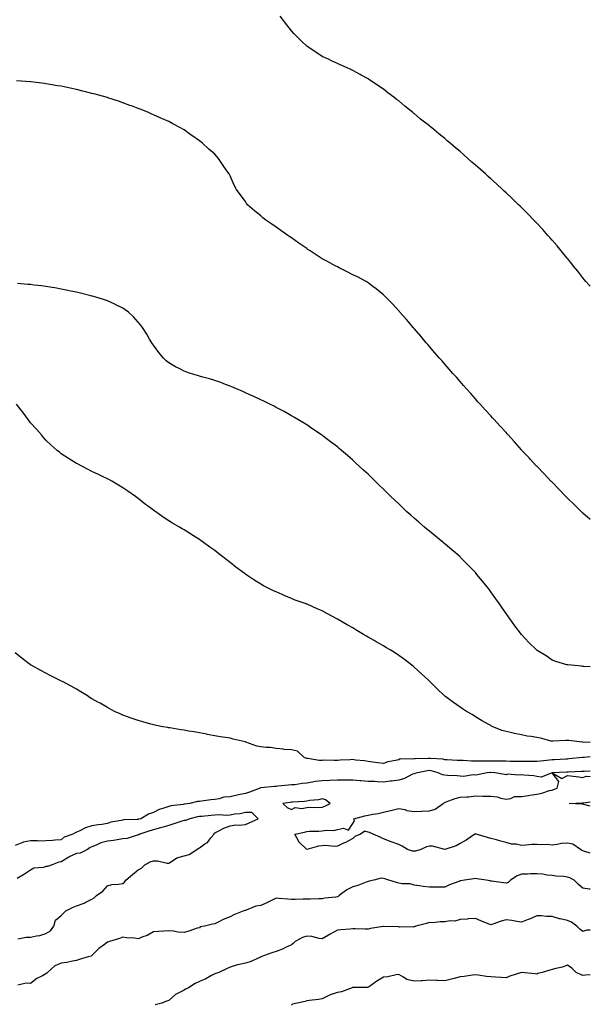
# Model space of a CAD drawing. Units: inches. Extents: x 860243 to 862883, y 7250378 to 7253018.
# Drawn here: x 862511 to 862883, y 7251481 to 7252122 of the extents above; entities that cross this region are included whole.
import ezdxf

# ---------------------------------------------------------------- set-up
doc = ezdxf.new("R2010")
doc.units = ezdxf.units.IN
doc.header["$MEASUREMENT"] = 0
doc.layers.add('Contour_86027250', color=7, linetype='Continuous', true_color=0x777fd0)

msp = doc.modelspace()

# ---------------------------------------------------------------- linework, layer by layer
at = {"layer": 'Contour_86027250'}
for points in [[(862883, 7251948.92, 3357), (862880.1, 7251951.92, 3357), (862879.17, 7251953.04, 3357), (862878.05, 7251954.29, 3357), (862874.78, 7251958.65, 3357), (862872.09, 7251961.92, 3357), (862870.36, 7251964.22, 3357), (862868.05, 7251966.9, 3357), (862865.83, 7251969.69, 3357), (862863.93, 7251971.92, 3357), (862861.27, 7251975.14, 3357), (862858.05, 7251978.74, 3357), (862856.6, 7251980.47, 3357), (862855.33, 7251981.92, 3357), (862851.94, 7251985.81, 3357), (862848.05, 7251989.94, 3357), (862847.1, 7251990.97, 3357), (862846.18, 7251991.92, 3357), (862842.19, 7251996.06, 3357), (862838.05, 7252000.13, 3357), (862837.15, 7252001.02, 3357), (862836.22, 7252001.92, 3357), (862832.07, 7252005.94, 3357), (862828.05, 7252009.68, 3357), (862826.89, 7252010.77, 3357), (862825.64, 7252011.92, 3357), (862821.71, 7252015.57, 3357), (862818.05, 7252018.86, 3357), (862816.44, 7252020.31, 3357), (862814.61, 7252021.92, 3357), (862811.16, 7252025.03, 3357), (862808.05, 7252027.73, 3357), (862805.8, 7252029.67, 3357), (862803.23, 7252031.92, 3357), (862800.5, 7252034.37, 3357), (862798.05, 7252036.57, 3357), (862795.1, 7252038.97, 3357), (862791.7, 7252041.92, 3357), (862789.75, 7252043.62, 3357), (862788.05, 7252045.12, 3357), (862784.2, 7252048.07, 3357), (862779.55, 7252051.92, 3357), (862778.73, 7252052.6, 3357), (862778.05, 7252053.23, 3357), (862773.13, 7252057, 3357), (862772.05, 7252057.92, 3357), (862768.05, 7252061.29, 3357), (862767.68, 7252061.56, 3357), (862767.23, 7252061.92, 3357), (862762.14, 7252066.01, 3357), (862758.05, 7252069.48, 3357), (862756.66, 7252070.53, 3357), (862754.88, 7252071.92, 3357), (862750.98, 7252074.85, 3357), (862748.05, 7252077.11, 3357), (862745.19, 7252079.06, 3357), (862741.02, 7252081.92, 3357), (862739.24, 7252083.11, 3357), (862738.05, 7252083.88, 3357), (862733.6, 7252086.37, 3357), (862732.9, 7252086.77, 3357), (862728.05, 7252089.34, 3357), (862726.33, 7252090.2, 3357), (862722.52, 7252091.92, 3357), (862719.43, 7252093.31, 3357), (862718.05, 7252093.88, 3357), (862714.28, 7252095.69, 3357), (862712.62, 7252096.49, 3357), (862708.05, 7252098.56, 3357), (862706.02, 7252099.89, 3357), (862702.94, 7252101.92, 3357), (862700.02, 7252103.89, 3357), (862698.05, 7252105.24, 3357), (862694.65, 7252108.52, 3357), (862691.22, 7252111.92, 3357), (862689.65, 7252113.52, 3357), (862688.05, 7252115.18, 3357), (862685.18, 7252119.05, 3357), (862682.99, 7252121.92, 3357), (862680.79, 7252124.65, 3357)], [(862883, 7251796.91, 3358), (862878.05, 7251801.1, 3358), (862877.63, 7251801.5, 3358), (862877.2, 7251801.92, 3358), (862872.58, 7251806.45, 3358), (862868.05, 7251810.77, 3358), (862867.49, 7251811.36, 3358), (862866.95, 7251811.92, 3358), (862862.63, 7251816.5, 3358), (862858.05, 7251821.17, 3358), (862857.69, 7251821.56, 3358), (862857.33, 7251821.92, 3358), (862852.84, 7251826.71, 3358), (862848.05, 7251831.53, 3358), (862847.86, 7251831.73, 3358), (862847.67, 7251831.92, 3358), (862843.99, 7251835.98, 3358), (862843.1, 7251836.97, 3358), (862838.38, 7251841.92, 3358), (862838.05, 7251842.3, 3358), (862833.55, 7251847.42, 3358), (862829.39, 7251851.92, 3358), (862828.77, 7251852.64, 3358), (862828.05, 7251853.44, 3358), (862824.04, 7251857.91, 3358), (862820.26, 7251861.92, 3358), (862819.23, 7251863.1, 3358), (862818.05, 7251864.4, 3358), (862814.51, 7251868.38, 3358), (862811.21, 7251871.92, 3358), (862809.74, 7251873.61, 3358), (862808.05, 7251875.47, 3358), (862805.04, 7251878.91, 3358), (862802.22, 7251881.92, 3358), (862800.3, 7251884.18, 3358), (862798.05, 7251886.69, 3358), (862795.63, 7251889.5, 3358), (862793.41, 7251891.92, 3358), (862790.96, 7251894.83, 3358), (862788.05, 7251898.11, 3358), (862786.29, 7251900.16, 3358), (862784.69, 7251901.92, 3358), (862781.68, 7251905.54, 3358), (862778.05, 7251909.64, 3358), (862777.01, 7251910.88, 3358), (862776.06, 7251911.92, 3358), (862772.43, 7251916.3, 3358), (862768.05, 7251921.33, 3358), (862767.78, 7251921.66, 3358), (862767.54, 7251921.92, 3358), (862764.55, 7251925.42, 3358), (862763.17, 7251927.05, 3358), (862758.82, 7251931.92, 3358), (862758.46, 7251932.33, 3358), (862758.05, 7251932.78, 3358), (862753.72, 7251937.59, 3358), (862749.47, 7251941.92, 3358), (862748.75, 7251942.62, 3358), (862748.05, 7251943.25, 3358), (862743.36, 7251947.23, 3358), (862741.22, 7251948.75, 3358), (862738.05, 7251951.06, 3358), (862737.55, 7251951.42, 3358), (862736.74, 7251951.92, 3358), (862731.08, 7251954.95, 3358), (862728.05, 7251956.33, 3358), (862724.39, 7251958.26, 3358), (862719.13, 7251960.85, 3358), (862718.05, 7251961.38, 3358), (862717.71, 7251961.59, 3358), (862717.15, 7251961.92, 3358), (862711.21, 7251965.07, 3358), (862708.05, 7251966.74, 3358), (862704.91, 7251968.79, 3358), (862700.21, 7251971.92, 3358), (862698.89, 7251972.76, 3358), (862698.05, 7251973.29, 3358), (862693.59, 7251976.38, 3358), (862692.95, 7251976.82, 3358), (862688.05, 7251980.29, 3358), (862687.08, 7251980.94, 3358), (862685.65, 7251981.92, 3358), (862681.21, 7251985.07, 3358), (862678.05, 7251987.37, 3358), (862675.31, 7251989.18, 3358), (862671.32, 7251991.92, 3358), (862669.54, 7251993.4, 3358), (862668.05, 7251994.73, 3358), (862664.04, 7251997.91, 3358), (862659.52, 7252001.92, 3358), (862658.87, 7252002.74, 3358), (862658.05, 7252003.96, 3358), (862654.6, 7252008.46, 3358), (862652.32, 7252011.92, 3358), (862650.83, 7252014.7, 3358), (862648.05, 7252020.81, 3358), (862647.65, 7252021.52, 3358), (862647.44, 7252021.92, 3358), (862646.05, 7252023.92, 3358), (862643.58, 7252027.46, 3358), (862640.49, 7252031.92, 3358), (862639.36, 7252033.23, 3358), (862638.05, 7252034.74, 3358), (862634.25, 7252038.12, 3358), (862630.04, 7252041.92, 3358), (862628.92, 7252042.79, 3358), (862628.05, 7252043.49, 3358), (862623.1, 7252046.97, 3358), (862622.77, 7252047.19, 3358), (862618.05, 7252050.59, 3358), (862617.22, 7252051.09, 3358), (862615.83, 7252051.92, 3358), (862610.77, 7252054.63, 3358), (862608.05, 7252056.02, 3358), (862604, 7252057.87, 3358), (862600.58, 7252059.39, 3358), (862598.05, 7252060.52, 3358), (862597.08, 7252060.95, 3358), (862594.8, 7252061.92, 3358), (862590.01, 7252063.88, 3358), (862588.05, 7252064.63, 3358), (862583.71, 7252066.26, 3358), (862582.75, 7252066.63, 3358), (862578.05, 7252068.33, 3358), (862575.39, 7252069.26, 3358), (862568.41, 7252071.56, 3358), (862568.05, 7252071.68, 3358), (862567.87, 7252071.73, 3358), (862567.23, 7252071.92, 3358), (862560.06, 7252073.93, 3358), (862558.05, 7252074.46, 3358), (862554.69, 7252075.28, 3358), (862552.07, 7252075.94, 3358), (862548.05, 7252076.89, 3358), (862543.91, 7252077.78, 3358), (862541.75, 7252078.22, 3358), (862538.05, 7252079.03, 3358), (862535.57, 7252079.44, 3358), (862529.52, 7252080.45, 3358), (862528.05, 7252080.7, 3358), (862526.98, 7252080.85, 3358), (862518.26, 7252081.92, 3358), (862518.07, 7252081.94, 3358), (862518.05, 7252081.95, 3358), (862518.02, 7252081.95, 3358), (862508.75, 7252082.62, 3358)], [(862883, 7251700.84, 3359), (862878.86, 7251701.11, 3359), (862878.05, 7251701.19, 3359), (862877.41, 7251701.28, 3359), (862870.65, 7251701.92, 3359), (862868.28, 7251702.14, 3359), (862868.05, 7251702.17, 3359), (862867.67, 7251702.3, 3359), (862860.56, 7251704.43, 3359), (862858.05, 7251705.36, 3359), (862854.12, 7251707.98, 3359), (862848.34, 7251711.64, 3359), (862848.05, 7251711.81, 3359), (862847.92, 7251711.92, 3359), (862842.99, 7251716.86, 3359), (862838.05, 7251721.92, 3359), (862833.8, 7251727.67, 3359), (862830.66, 7251731.92, 3359), (862829.59, 7251733.46, 3359), (862828.05, 7251735.65, 3359), (862825.49, 7251739.36, 3359), (862823.69, 7251741.92, 3359), (862821.37, 7251745.24, 3359), (862818.05, 7251749.85, 3359), (862817.18, 7251751.04, 3359), (862816.5, 7251751.92, 3359), (862812.77, 7251756.64, 3359), (862810.16, 7251759.81, 3359), (862808.43, 7251761.92, 3359), (862808.25, 7251762.13, 3359), (862808.05, 7251762.35, 3359), (862803.36, 7251767.23, 3359), (862798.63, 7251771.92, 3359), (862798.33, 7251772.2, 3359), (862798.05, 7251772.46, 3359), (862793.82, 7251776.15, 3359), (862793, 7251776.87, 3359), (862788.05, 7251781.06, 3359), (862787.58, 7251781.45, 3359), (862787, 7251781.92, 3359), (862782.08, 7251785.95, 3359), (862778.05, 7251789.24, 3359), (862776.58, 7251790.45, 3359), (862774.8, 7251791.92, 3359), (862771.17, 7251795.05, 3359), (862768.05, 7251797.81, 3359), (862765.86, 7251799.73, 3359), (862763.45, 7251801.92, 3359), (862760.66, 7251804.53, 3359), (862758.05, 7251807, 3359), (862755.53, 7251809.4, 3359), (862752.88, 7251811.92, 3359), (862750.45, 7251814.32, 3359), (862748.05, 7251816.71, 3359), (862745.4, 7251819.27, 3359), (862742.63, 7251821.92, 3359), (862740.3, 7251824.18, 3359), (862738.05, 7251826.36, 3359), (862735.17, 7251829.04, 3359), (862732.04, 7251831.92, 3359), (862729.97, 7251833.83, 3359), (862728.05, 7251835.62, 3359), (862724.64, 7251838.51, 3359), (862720.65, 7251841.92, 3359), (862719.25, 7251843.12, 3359), (862718.05, 7251844.14, 3359), (862713.64, 7251847.51, 3359), (862708.85, 7251851.13, 3359), (862708.05, 7251851.72, 3359), (862707.76, 7251851.92, 3359), (862701.95, 7251855.82, 3359), (862698.05, 7251858.45, 3359), (862695.9, 7251859.77, 3359), (862692.31, 7251861.92, 3359), (862689.65, 7251863.52, 3359), (862688.05, 7251864.48, 3359), (862683.25, 7251867.12, 3359), (862682.4, 7251867.57, 3359), (862678.05, 7251869.92, 3359), (862676.73, 7251870.6, 3359), (862674.04, 7251871.92, 3359), (862670.05, 7251873.91, 3359), (862668.05, 7251874.91, 3359), (862663.24, 7251877.11, 3359), (862662.55, 7251877.42, 3359), (862658.05, 7251879.48, 3359), (862656.33, 7251880.2, 3359), (862652.17, 7251881.92, 3359), (862649.33, 7251883.2, 3359), (862648.05, 7251883.78, 3359), (862645.08, 7251884.89, 3359), (862642.14, 7251886.01, 3359), (862638.05, 7251887.52, 3359), (862634.63, 7251888.49, 3359), (862630.32, 7251889.65, 3359), (862628.05, 7251890.29, 3359), (862626.77, 7251890.64, 3359), (862622.31, 7251891.92, 3359), (862619.16, 7251893.03, 3359), (862618.05, 7251893.43, 3359), (862614.79, 7251895.18, 3359), (862612.5, 7251896.37, 3359), (862608.05, 7251898.85, 3359), (862606.42, 7251900.29, 3359), (862604.72, 7251901.92, 3359), (862601.74, 7251905.61, 3359), (862598.05, 7251910.35, 3359), (862597.44, 7251911.31, 3359), (862597.07, 7251911.92, 3359), (862595.63, 7251914.34, 3359), (862593.74, 7251917.6, 3359), (862590.99, 7251921.92, 3359), (862589.74, 7251923.61, 3359), (862588.05, 7251925.47, 3359), (862585.05, 7251928.92, 3359), (862581.81, 7251931.92, 3359), (862579.63, 7251933.5, 3359), (862578.05, 7251934.43, 3359), (862573.12, 7251936.99, 3359), (862572.88, 7251937.09, 3359), (862568.05, 7251939.24, 3359), (862566.12, 7251939.99, 3359), (862559.99, 7251941.92, 3359), (862558.47, 7251942.34, 3359), (862558.05, 7251942.45, 3359), (862557.36, 7251942.61, 3359), (862550.46, 7251944.33, 3359), (862548.05, 7251944.88, 3359), (862544.31, 7251945.66, 3359), (862542.25, 7251946.12, 3359), (862538.05, 7251946.95, 3359), (862533.81, 7251947.68, 3359), (862532.01, 7251947.96, 3359), (862528.05, 7251948.62, 3359), (862525.13, 7251949, 3359), (862520.43, 7251949.55, 3359), (862518.05, 7251949.85, 3359), (862516.16, 7251950.04, 3359), (862509.37, 7251950.6, 3359)], [(862883, 7251651.71, 3360), (862878.06, 7251651.91, 3360), (862878.04, 7251651.91, 3360), (862877.77, 7251651.92, 3360), (862869, 7251652.87, 3360), (862868.05, 7251652.89, 3360), (862867.1, 7251652.87, 3360), (862858.52, 7251652.39, 3360), (862858.05, 7251652.39, 3360), (862857.42, 7251652.55, 3360), (862850.5, 7251654.36, 3360), (862848.05, 7251654.98, 3360), (862844.38, 7251655.59, 3360), (862841.79, 7251655.66, 3360), (862838.05, 7251656.56, 3360), (862833.52, 7251657.4, 3360), (862832.13, 7251657.85, 3360), (862828.05, 7251658.8, 3360), (862825.51, 7251659.38, 3360), (862819.39, 7251661.92, 3360), (862818.49, 7251662.36, 3360), (862818.05, 7251662.6, 3360), (862816.43, 7251663.54, 3360), (862812.13, 7251666, 3360), (862808.05, 7251668.43, 3360), (862805.9, 7251669.77, 3360), (862802.25, 7251671.92, 3360), (862799.66, 7251673.53, 3360), (862798.05, 7251674.59, 3360), (862793.71, 7251677.58, 3360), (862788.69, 7251681.28, 3360), (862788.05, 7251681.74, 3360), (862787.82, 7251681.92, 3360), (862782.85, 7251686.71, 3360), (862778.05, 7251691.56, 3360), (862777.85, 7251691.72, 3360), (862777.64, 7251691.92, 3360), (862772.63, 7251696.5, 3360), (862768.05, 7251700.8, 3360), (862767.43, 7251701.3, 3360), (862766.7, 7251701.92, 3360), (862761.78, 7251705.65, 3360), (862758.05, 7251708.29, 3360), (862755.86, 7251709.72, 3360), (862752.37, 7251711.92, 3360), (862749.7, 7251713.57, 3360), (862748.05, 7251714.52, 3360), (862743.35, 7251717.21, 3360), (862741.94, 7251718.03, 3360), (862738.05, 7251720.27, 3360), (862736.98, 7251720.85, 3360), (862735.18, 7251721.92, 3360), (862730.72, 7251724.59, 3360), (862728.05, 7251726.25, 3360), (862724.35, 7251728.22, 3360), (862718.23, 7251731.92, 3360), (862718.12, 7251731.99, 3360), (862718.05, 7251732.05, 3360), (862717.78, 7251732.18, 3360), (862711.59, 7251735.46, 3360), (862708.05, 7251737.45, 3360), (862704.85, 7251738.72, 3360), (862698.29, 7251741.68, 3360), (862698.05, 7251741.78, 3360), (862697.94, 7251741.81, 3360), (862697.63, 7251741.92, 3360), (862690.54, 7251744.41, 3360), (862688.05, 7251745.44, 3360), (862683.42, 7251747.29, 3360), (862682.04, 7251747.94, 3360), (862678.05, 7251749.67, 3360), (862676.51, 7251750.38, 3360), (862673.46, 7251751.92, 3360), (862669.89, 7251753.76, 3360), (862668.05, 7251754.82, 3360), (862663.68, 7251757.55, 3360), (862659.72, 7251760.25, 3360), (862658.05, 7251761.36, 3360), (862657.72, 7251761.6, 3360), (862657.29, 7251761.92, 3360), (862651.95, 7251765.82, 3360), (862648.05, 7251768.91, 3360), (862646.35, 7251770.22, 3360), (862644.27, 7251771.92, 3360), (862640.7, 7251774.58, 3360), (862638.05, 7251776.59, 3360), (862634.95, 7251778.82, 3360), (862630.8, 7251781.92, 3360), (862629.16, 7251783.03, 3360), (862628.05, 7251783.8, 3360), (862623.07, 7251786.94, 3360), (862622.95, 7251787.02, 3360), (862618.05, 7251790.15, 3360), (862616.95, 7251790.82, 3360), (862615.21, 7251791.92, 3360), (862610.64, 7251794.51, 3360), (862608.05, 7251796.09, 3360), (862604.51, 7251798.38, 3360), (862599.6, 7251801.92, 3360), (862598.65, 7251802.52, 3360), (862598.05, 7251802.92, 3360), (862594.17, 7251805.8, 3360), (862592.88, 7251806.74, 3360), (862588.05, 7251810.49, 3360), (862587.26, 7251811.13, 3360), (862586.34, 7251811.92, 3360), (862581.38, 7251815.25, 3360), (862578.05, 7251817.47, 3360), (862575.31, 7251819.18, 3360), (862570.92, 7251821.92, 3360), (862569.01, 7251822.88, 3360), (862568.05, 7251823.36, 3360), (862565.25, 7251824.71, 3360), (862562.28, 7251826.15, 3360), (862558.05, 7251828.24, 3360), (862555.61, 7251829.48, 3360), (862550.91, 7251831.92, 3360), (862548.99, 7251832.86, 3360), (862548.05, 7251833.37, 3360), (862544.37, 7251835.6, 3360), (862542.71, 7251836.58, 3360), (862538.05, 7251839.65, 3360), (862536.77, 7251840.64, 3360), (862535.23, 7251841.92, 3360), (862531.46, 7251845.33, 3360), (862528.05, 7251848.6, 3360), (862526.46, 7251850.34, 3360), (862525.04, 7251851.92, 3360), (862521.76, 7251855.63, 3360), (862518.05, 7251859.84, 3360), (862517.17, 7251861.04, 3360), (862516.53, 7251861.92, 3360), (862512.89, 7251866.75, 3360), (862511.78, 7251868.19, 3360), (862508.91, 7251871.92, 3360)], [(862883, 7251642.39, 3361), (862878.88, 7251641.92, 3361), (862878.14, 7251641.83, 3361), (862878.05, 7251641.82, 3361), (862877.95, 7251641.82, 3361), (862869.05, 7251640.92, 3361), (862868.05, 7251640.87, 3361), (862866.94, 7251640.81, 3361), (862859.55, 7251640.43, 3361), (862858.05, 7251640.35, 3361), (862856.27, 7251640.14, 3361), (862850.41, 7251639.56, 3361), (862848.05, 7251639.27, 3361), (862845.43, 7251639.29, 3361), (862840.78, 7251639.19, 3361), (862838.05, 7251639.21, 3361), (862835.41, 7251639.28, 3361), (862830.66, 7251639.3, 3361), (862828.05, 7251639.37, 3361), (862825.58, 7251639.45, 3361), (862820.49, 7251639.48, 3361), (862818.05, 7251639.55, 3361), (862815.61, 7251639.48, 3361), (862810.49, 7251639.48, 3361), (862808.05, 7251639.4, 3361), (862805.55, 7251639.42, 3361), (862800.11, 7251639.86, 3361), (862798.05, 7251639.88, 3361), (862796.08, 7251639.95, 3361), (862789.6, 7251640.37, 3361), (862788.05, 7251640.43, 3361), (862786.79, 7251640.66, 3361), (862778.8, 7251641.17, 3361), (862778.05, 7251641.28, 3361), (862777.34, 7251641.21, 3361), (862768.88, 7251641.09, 3361), (862768.05, 7251640.99, 3361), (862766.83, 7251640.7, 3361), (862759.04, 7251640.93, 3361), (862758.05, 7251640.44, 3361), (862756.03, 7251639.9, 3361), (862751.02, 7251638.95, 3361), (862748.05, 7251637.96, 3361), (862744.54, 7251638.41, 3361), (862741.15, 7251638.82, 3361), (862738.05, 7251639.21, 3361), (862735.84, 7251639.71, 3361), (862729.81, 7251640.15, 3361), (862728.05, 7251640.46, 3361), (862726.47, 7251640.35, 3361), (862719.86, 7251640.11, 3361), (862718.05, 7251639.95, 3361), (862716.01, 7251639.88, 3361), (862709.96, 7251640.02, 3361), (862708.05, 7251639.93, 3361), (862706.11, 7251639.98, 3361), (862698.73, 7251641.24, 3361), (862698.05, 7251641.27, 3361), (862697.51, 7251641.37, 3361), (862696.34, 7251641.92, 3361), (862692.08, 7251645.95, 3361), (862688.05, 7251646.82, 3361), (862683.26, 7251647.13, 3361), (862682.64, 7251647.33, 3361), (862678.05, 7251647.81, 3361), (862674.47, 7251648.35, 3361), (862671.6, 7251648.38, 3361), (862668.05, 7251648.78, 3361), (862665.44, 7251649.31, 3361), (862658.43, 7251651.92, 3361), (862658.16, 7251652.03, 3361), (862658.05, 7251652.08, 3361), (862657.85, 7251652.13, 3361), (862650, 7251653.86, 3361), (862648.05, 7251654.4, 3361), (862645.08, 7251654.89, 3361), (862641.53, 7251655.4, 3361), (862638.05, 7251655.98, 3361), (862633.07, 7251656.94, 3361), (862633.02, 7251656.95, 3361), (862628.05, 7251657.86, 3361), (862624.6, 7251658.47, 3361), (862620.89, 7251659.08, 3361), (862618.05, 7251659.59, 3361), (862616.05, 7251659.92, 3361), (862608.83, 7251661.14, 3361), (862608.05, 7251661.28, 3361), (862607.48, 7251661.35, 3361), (862604.24, 7251661.92, 3361), (862599.06, 7251662.93, 3361), (862598.05, 7251663.15, 3361), (862596.35, 7251663.62, 3361), (862591.12, 7251664.99, 3361), (862588.05, 7251665.88, 3361), (862583.6, 7251667.47, 3361), (862581.89, 7251668.08, 3361), (862578.05, 7251669.45, 3361), (862576.37, 7251670.24, 3361), (862572.76, 7251671.92, 3361), (862569.66, 7251673.53, 3361), (862568.05, 7251674.32, 3361), (862563.27, 7251677.14, 3361), (862562.26, 7251677.71, 3361), (862558.05, 7251680.1, 3361), (862556.94, 7251680.81, 3361), (862555.08, 7251681.92, 3361), (862550.82, 7251684.69, 3361), (862548.05, 7251686.31, 3361), (862544.43, 7251688.3, 3361), (862538.71, 7251691.26, 3361), (862538.05, 7251691.61, 3361), (862537.83, 7251691.71, 3361), (862537.37, 7251691.92, 3361), (862531.19, 7251695.06, 3361), (862528.05, 7251696.75, 3361), (862524.62, 7251698.49, 3361), (862518.38, 7251701.92, 3361), (862518.18, 7251702.05, 3361), (862518.05, 7251702.13, 3361), (862517.17, 7251702.8, 3361), (862512.43, 7251706.3, 3361), (862508.05, 7251710.09, 3361)], [(862883, 7251579.57, 3362), (862879.37, 7251580.6, 3362), (862878.05, 7251581.02, 3362), (862877.44, 7251581.31, 3362), (862876.53, 7251581.92, 3362), (862871.5, 7251585.37, 3362), (862868.05, 7251586.07, 3362), (862864.21, 7251585.77, 3362), (862861.3, 7251585.16, 3362), (862858.05, 7251584.84, 3362), (862854.89, 7251585.08, 3362), (862851.11, 7251584.98, 3362), (862848.05, 7251585.28, 3362), (862844.8, 7251585.17, 3362), (862840.85, 7251584.72, 3362), (862838.05, 7251584.62, 3362), (862834.66, 7251585.32, 3362), (862831.61, 7251585.48, 3362), (862828.05, 7251586.58, 3362), (862823.74, 7251587.6, 3362), (862821.78, 7251588.19, 3362), (862818.05, 7251589.17, 3362), (862815.89, 7251589.75, 3362), (862808.64, 7251591.92, 3362), (862808.14, 7251592.01, 3362), (862808.05, 7251592, 3362), (862807.98, 7251591.99, 3362), (862807.79, 7251591.92, 3362), (862801.93, 7251588.04, 3362), (862798.05, 7251585.73, 3362), (862795.61, 7251584.36, 3362), (862788.1, 7251581.97, 3362), (862788.05, 7251581.95, 3362), (862788.02, 7251581.95, 3362), (862780.13, 7251584, 3362), (862778.05, 7251584.1, 3362), (862776.21, 7251583.77, 3362), (862772.37, 7251581.92, 3362), (862769.06, 7251580.91, 3362), (862768.05, 7251580.83, 3362), (862767.02, 7251580.89, 3362), (862763.87, 7251581.92, 3362), (862760.24, 7251584.12, 3362), (862758.05, 7251585.18, 3362), (862753.08, 7251586.89, 3362), (862753.04, 7251586.9, 3362), (862748.05, 7251588.98, 3362), (862746.05, 7251589.92, 3362), (862741.44, 7251591.92, 3362), (862739.03, 7251592.91, 3362), (862738.05, 7251593.3, 3362), (862736.02, 7251593.95, 3362), (862733.2, 7251591.92, 3362), (862729.49, 7251590.48, 3362), (862728.05, 7251589.05, 3362), (862723.43, 7251586.54, 3362), (862722.13, 7251586, 3362), (862718.05, 7251584.11, 3362), (862715.99, 7251583.98, 3362), (862710.58, 7251584.45, 3362), (862708.05, 7251584.33, 3362), (862705.79, 7251584.19, 3362), (862698.05, 7251581.92, 3362), (862692.99, 7251586.86, 3362), (862692.93, 7251587.04, 3362), (862690.41, 7251591.92, 3362), (862696.72, 7251593.25, 3362), (862698.05, 7251593.6, 3362), (862699.91, 7251593.78, 3362), (862706.01, 7251593.96, 3362), (862708.05, 7251594.19, 3362), (862710.75, 7251594.63, 3362), (862715.66, 7251594.31, 3362), (862718.05, 7251594.99, 3362), (862721.97, 7251595.85, 3362), (862725.38, 7251594.59, 3362), (862728.05, 7251598.79, 3362), (862729.3, 7251600.67, 3362), (862728.77, 7251601.92, 3362), (862736.02, 7251603.94, 3362), (862738.05, 7251604.36, 3362), (862741.12, 7251604.99, 3362), (862744.55, 7251605.42, 3362), (862748.05, 7251606.3, 3362), (862752.68, 7251607.29, 3362), (862753.77, 7251607.64, 3362), (862758.05, 7251608.74, 3362), (862762.06, 7251607.92, 3362), (862763.45, 7251607.32, 3362), (862768.05, 7251606.78, 3362), (862773, 7251606.97, 3362), (862773.11, 7251606.98, 3362), (862778.05, 7251607.18, 3362), (862781.86, 7251608.11, 3362), (862787.09, 7251611.92, 3362), (862787.55, 7251612.42, 3362), (862788.05, 7251612.61, 3362), (862789.06, 7251612.93, 3362), (862794.84, 7251615.13, 3362), (862798.05, 7251615.93, 3362), (862802.46, 7251616.33, 3362), (862803.68, 7251616.29, 3362), (862808.05, 7251616.81, 3362), (862812.8, 7251616.67, 3362), (862813.25, 7251616.71, 3362), (862818.05, 7251616.61, 3362), (862822.34, 7251616.21, 3362), (862824.62, 7251615.35, 3362), (862828.05, 7251614.81, 3362), (862831.26, 7251615.12, 3362), (862833.61, 7251616.36, 3362), (862838.05, 7251616.52, 3362), (862842.77, 7251617.2, 3362), (862843.45, 7251617.32, 3362), (862848.05, 7251618.02, 3362), (862851.37, 7251618.6, 3362), (862856.44, 7251620.31, 3362), (862858.05, 7251620.68, 3362), (862859.04, 7251620.92, 3362), (862861.34, 7251621.92, 3362), (862862.38, 7251626.26, 3362), (862858.05, 7251631.88, 3362), (862858.03, 7251631.9, 3362), (862850.95, 7251629.02, 3362), (862848.05, 7251629.51, 3362), (862846.06, 7251629.93, 3362), (862839.59, 7251630.38, 3362), (862838.05, 7251630.64, 3362), (862836.46, 7251630.33, 3362), (862828.95, 7251631.02, 3362), (862828.05, 7251630.65, 3362), (862826.99, 7251630.87, 3362), (862820.72, 7251631.92, 3362), (862818.19, 7251632.06, 3362), (862817.91, 7251632.06, 3362), (862815.73, 7251631.92, 3362), (862809.32, 7251630.65, 3362), (862808.05, 7251630.34, 3362), (862806.65, 7251630.51, 3362), (862800.39, 7251629.58, 3362), (862798.05, 7251629.76, 3362), (862796.11, 7251629.98, 3362), (862789.86, 7251630.11, 3362), (862788.05, 7251630.29, 3362), (862786.71, 7251630.57, 3362), (862783.85, 7251631.92, 3362), (862779.26, 7251633.12, 3362), (862778.05, 7251633.31, 3362), (862776.79, 7251633.18, 3362), (862770.36, 7251631.92, 3362), (862768.62, 7251631.34, 3362), (862768.05, 7251631.32, 3362), (862767.04, 7251630.9, 3362), (862761.73, 7251628.24, 3362), (862758.05, 7251627.14, 3362), (862753.43, 7251626.54, 3362), (862752.57, 7251626.44, 3362), (862748.05, 7251625.87, 3362), (862743.92, 7251626.05, 3362), (862742.26, 7251626.14, 3362), (862738.05, 7251626.32, 3362), (862733.26, 7251626.71, 3362), (862732.85, 7251626.72, 3362), (862728.05, 7251627.13, 3362), (862723.2, 7251627.07, 3362), (862722.92, 7251627.05, 3362), (862718.05, 7251626.99, 3362), (862713.1, 7251626.87, 3362), (862713, 7251626.86, 3362), (862708.05, 7251626.75, 3362), (862703.77, 7251626.2, 3362), (862701.84, 7251625.71, 3362), (862698.05, 7251625.1, 3362), (862695.07, 7251624.9, 3362), (862690.26, 7251624.13, 3362), (862688.05, 7251623.95, 3362), (862686.19, 7251623.79, 3362), (862679.27, 7251623.14, 3362), (862678.05, 7251623.03, 3362), (862677, 7251622.97, 3362), (862668.25, 7251622.12, 3362), (862668.05, 7251622.11, 3362), (862667.89, 7251622.08, 3362), (862667.65, 7251621.92, 3362), (862660.71, 7251619.26, 3362), (862658.05, 7251618.31, 3362), (862653.56, 7251617.43, 3362), (862652.71, 7251617.26, 3362), (862648.05, 7251616.34, 3362), (862643.97, 7251615.99, 3362), (862641.08, 7251614.96, 3362), (862638.05, 7251614.52, 3362), (862635.64, 7251614.33, 3362), (862629.51, 7251613.38, 3362), (862628.05, 7251613.25, 3362), (862626.87, 7251613.1, 3362), (862621.95, 7251611.92, 3362), (862618.44, 7251611.53, 3362), (862618.05, 7251611.46, 3362), (862617.44, 7251611.31, 3362), (862609.55, 7251610.43, 3362), (862608.05, 7251609.91, 3362), (862604.9, 7251608.77, 3362), (862601.92, 7251608.05, 3362), (862598.05, 7251605.97, 3362), (862594.98, 7251604.99, 3362), (862589.83, 7251601.92, 3362), (862588.36, 7251601.61, 3362), (862588.05, 7251601.52, 3362), (862587.57, 7251601.44, 3362), (862578.67, 7251601.3, 3362), (862578.05, 7251601.14, 3362), (862576.99, 7251600.86, 3362), (862570.29, 7251599.67, 3362), (862568.05, 7251598.9, 3362), (862564.43, 7251598.3, 3362), (862561.99, 7251597.98, 3362), (862558.05, 7251597.25, 3362), (862553.87, 7251596.1, 3362), (862550.2, 7251594.07, 3362), (862548.05, 7251593.14, 3362), (862547.09, 7251592.88, 3362), (862545.47, 7251591.92, 3362), (862539.89, 7251590.07, 3362), (862538.05, 7251588.18, 3362), (862534.05, 7251587.93, 3362), (862532.25, 7251587.72, 3362), (862528.05, 7251587.48, 3362), (862523.55, 7251587.42, 3362), (862522.45, 7251587.53, 3362), (862518.05, 7251587.47, 3362), (862513.21, 7251586.75, 3362), (862512.3, 7251586.18, 3362), (862508.05, 7251584.58, 3362)], [(862883, 7251632.93, 3362), (862878.88, 7251632.75, 3362), (862878.05, 7251632.68, 3362), (862877.33, 7251632.63, 3362), (862868.52, 7251632.39, 3362), (862868.05, 7251632.36, 3362), (862867.63, 7251632.34, 3362), (862858.14, 7251631.92, 3362), (862864.39, 7251628.26, 3362), (862868.05, 7251630.21, 3362), (862870.09, 7251629.88, 3362), (862875.43, 7251629.29, 3362), (862878.05, 7251628.82, 3362), (862880.24, 7251629.73, 3362), (862883, 7251629.44, 3362)], [(862883, 7251610.14, 3361), (862878.76, 7251611.22, 3361), (862878.05, 7251611.37, 3361), (862877.49, 7251611.35, 3361), (862869.12, 7251611.92, 3361), (862877.75, 7251612.22, 3361), (862878.05, 7251612.21, 3361), (862878.43, 7251612.3, 3361), (862883, 7251613, 3361)], [(862509.77, 7251523.64, 3363), (862515.15, 7251524.82, 3363), (862518.05, 7251524.82, 3363), (862521.84, 7251525.71, 3363), (862523.99, 7251525.98, 3363), (862528.05, 7251527.23, 3363), (862531.09, 7251528.87, 3363), (862533.13, 7251531.92, 3363), (862534.17, 7251535.81, 3363), (862538.05, 7251538.85, 3363), (862539.56, 7251540.41, 3363), (862541.09, 7251541.92, 3363), (862545.68, 7251544.29, 3363), (862548.05, 7251545.13, 3363), (862552.9, 7251547.08, 3363), (862553.54, 7251547.41, 3363), (862558.05, 7251549.58, 3363), (862559.56, 7251550.42, 3363), (862561.04, 7251551.92, 3363), (862565.09, 7251554.88, 3363), (862568.05, 7251558.18, 3363), (862570.93, 7251559.04, 3363), (862575.41, 7251559.28, 3363), (862578.05, 7251559.82, 3363), (862579.32, 7251560.64, 3363), (862580.17, 7251561.92, 3363), (862584.37, 7251565.6, 3363), (862588.05, 7251568.61, 3363), (862590.28, 7251569.69, 3363), (862592.59, 7251571.92, 3363), (862596.02, 7251573.95, 3363), (862598.05, 7251574.61, 3363), (862600.77, 7251574.64, 3363), (862606.98, 7251572.98, 3363), (862608.05, 7251573.01, 3363), (862610.64, 7251574.51, 3363), (862613.4, 7251576.57, 3363), (862618.05, 7251577.73, 3363), (862621.33, 7251578.64, 3363), (862626.46, 7251581.92, 3363), (862627.3, 7251582.67, 3363), (862628.05, 7251583.04, 3363), (862631.68, 7251585.55, 3363), (862633.4, 7251586.57, 3363), (862635.6, 7251589.47, 3363), (862637.61, 7251591.92, 3363), (862637.54, 7251592.43, 3363), (862638.05, 7251592.89, 3363), (862639.81, 7251593.68, 3363), (862644.05, 7251595.92, 3363), (862648.05, 7251597.27, 3363), (862651.92, 7251598.05, 3363), (862653.94, 7251597.81, 3363), (862658.05, 7251598.28, 3363), (862660.58, 7251599.39, 3363), (862666.4, 7251601.92, 3363), (862662.26, 7251606.13, 3363), (862658.05, 7251605.97, 3363), (862654.71, 7251605.26, 3363), (862651.04, 7251604.91, 3363), (862648.05, 7251604.38, 3363), (862645.88, 7251604.09, 3363), (862640.68, 7251604.56, 3363), (862638.05, 7251604.31, 3363), (862635.86, 7251604.12, 3363), (862629.6, 7251603.47, 3363), (862628.05, 7251603.33, 3363), (862626.84, 7251603.13, 3363), (862621.88, 7251601.92, 3363), (862619.05, 7251600.91, 3363), (862618.05, 7251600.89, 3363), (862616.56, 7251600.43, 3363), (862611.43, 7251598.54, 3363), (862608.05, 7251597.64, 3363), (862603.67, 7251596.3, 3363), (862601.93, 7251595.81, 3363), (862598.05, 7251594.65, 3363), (862595.87, 7251594.1, 3363), (862589.14, 7251591.92, 3363), (862588.5, 7251591.47, 3363), (862588.05, 7251591.39, 3363), (862587.45, 7251591.31, 3363), (862580.91, 7251589.06, 3363), (862578.05, 7251588.83, 3363), (862574.4, 7251588.28, 3363), (862572.16, 7251587.81, 3363), (862568.05, 7251587.26, 3363), (862563.79, 7251586.19, 3363), (862560.81, 7251584.68, 3363), (862558.05, 7251583.63, 3363), (862556.84, 7251583.13, 3363), (862555.09, 7251581.92, 3363), (862550.42, 7251579.56, 3363), (862548.05, 7251579.3, 3363), (862543.22, 7251577.09, 3363), (862542.97, 7251577, 3363), (862538.05, 7251573.94, 3363), (862536.33, 7251573.64, 3363), (862532.16, 7251571.92, 3363), (862529.12, 7251570.85, 3363), (862528.05, 7251570.77, 3363), (862526.37, 7251570.24, 3363), (862520.14, 7251569.83, 3363), (862518.05, 7251568.4, 3363), (862514.01, 7251565.96, 3363), (862509.25, 7251563.11, 3363)], [(862883, 7251556.16, 3363), (862882.18, 7251556.05, 3363), (862878.05, 7251556.76, 3363), (862875.28, 7251559.15, 3363), (862872.55, 7251561.92, 3363), (862869.53, 7251563.39, 3363), (862868.05, 7251563.96, 3363), (862865.73, 7251564.24, 3363), (862860.79, 7251564.65, 3363), (862858.05, 7251565.02, 3363), (862854.74, 7251565.23, 3363), (862852.04, 7251565.91, 3363), (862848.05, 7251566.08, 3363), (862843.88, 7251566.09, 3363), (862841.97, 7251565.84, 3363), (862838.05, 7251565.85, 3363), (862835.27, 7251564.7, 3363), (862830.87, 7251561.92, 3363), (862829.53, 7251560.44, 3363), (862828.05, 7251559.92, 3363), (862826.28, 7251560.15, 3363), (862818.66, 7251561.31, 3363), (862818.05, 7251561.4, 3363), (862817.62, 7251561.49, 3363), (862815.12, 7251561.92, 3363), (862809.05, 7251562.92, 3363), (862808.05, 7251563.07, 3363), (862807.08, 7251562.89, 3363), (862800.91, 7251561.92, 3363), (862798.45, 7251561.52, 3363), (862798.05, 7251561.44, 3363), (862797.25, 7251561.12, 3363), (862791.13, 7251558.83, 3363), (862788.05, 7251557.46, 3363), (862783.51, 7251557.38, 3363), (862782.56, 7251557.41, 3363), (862778.05, 7251557.32, 3363), (862774.01, 7251557.89, 3363), (862771.71, 7251558.26, 3363), (862768.05, 7251558.8, 3363), (862765.59, 7251559.46, 3363), (862760.32, 7251559.64, 3363), (862758.05, 7251560.07, 3363), (862756.55, 7251560.43, 3363), (862751.67, 7251561.92, 3363), (862748.95, 7251562.82, 3363), (862748.05, 7251563.12, 3363), (862746.71, 7251563.26, 3363), (862741.87, 7251561.92, 3363), (862738.68, 7251561.29, 3363), (862738.05, 7251561.13, 3363), (862736.87, 7251560.74, 3363), (862731.41, 7251558.56, 3363), (862728.05, 7251557.66, 3363), (862724.32, 7251555.65, 3363), (862719.2, 7251551.92, 3363), (862718.59, 7251551.38, 3363), (862718.05, 7251551.03, 3363), (862717, 7251550.88, 3363), (862709.8, 7251550.17, 3363), (862708.05, 7251549.87, 3363), (862705.93, 7251549.8, 3363), (862700.35, 7251549.62, 3363), (862698.05, 7251549.54, 3363), (862695.66, 7251549.53, 3363), (862690.61, 7251549.36, 3363), (862688.05, 7251549.35, 3363), (862685.7, 7251549.58, 3363), (862679.88, 7251550.09, 3363), (862678.05, 7251550.26, 3363), (862674.67, 7251548.54, 3363), (862672.59, 7251547.38, 3363), (862668.05, 7251545.5, 3363), (862664.96, 7251545.02, 3363), (862658.49, 7251542.36, 3363), (862658.05, 7251542.25, 3363), (862657.78, 7251542.19, 3363), (862657.07, 7251541.92, 3363), (862650.61, 7251539.36, 3363), (862648.05, 7251538.17, 3363), (862643.65, 7251536.32, 3363), (862641.16, 7251535.04, 3363), (862638.05, 7251533.53, 3363), (862636.67, 7251533.31, 3363), (862631.38, 7251531.92, 3363), (862628.5, 7251531.47, 3363), (862628.05, 7251530.99, 3363), (862626.73, 7251530.59, 3363), (862621.22, 7251528.75, 3363), (862618.05, 7251527.91, 3363), (862614.3, 7251528.17, 3363), (862611.29, 7251528.69, 3363), (862608.05, 7251528.95, 3363), (862604.81, 7251528.69, 3363), (862601.41, 7251528.55, 3363), (862598.05, 7251528.28, 3363), (862594.01, 7251525.96, 3363), (862591.26, 7251525.12, 3363), (862588.05, 7251523.82, 3363), (862585.84, 7251524.14, 3363), (862580.57, 7251524.44, 3363), (862578.05, 7251524.85, 3363), (862576.07, 7251523.89, 3363), (862569.49, 7251521.92, 3363), (862568.4, 7251521.57, 3363), (862568.05, 7251521.49, 3363), (862566.23, 7251520.1, 3363), (862562.55, 7251517.42, 3363), (862558.05, 7251512.78, 3363), (862557.44, 7251512.53, 3363), (862555.51, 7251511.92, 3363), (862549.67, 7251510.3, 3363), (862548.05, 7251509.61, 3363), (862545.35, 7251509.21, 3363), (862541.61, 7251508.37, 3363), (862538.05, 7251507.95, 3363), (862533.86, 7251506.11, 3363), (862529.14, 7251501.92, 3363), (862528.6, 7251501.37, 3363), (862528.05, 7251500.99, 3363), (862525.87, 7251499.74, 3363), (862522.15, 7251497.83, 3363), (862518.05, 7251494.67, 3363), (862515.05, 7251494.92, 3363), (862509.78, 7251493.65, 3363)], [(862883, 7251529.44, 3364), (862880.65, 7251529.32, 3364), (862878.05, 7251528.62, 3364), (862876.06, 7251529.93, 3364), (862874.29, 7251531.92, 3364), (862870.8, 7251534.67, 3364), (862868.05, 7251535.7, 3364), (862863.24, 7251536.73, 3364), (862862.89, 7251536.75, 3364), (862858.05, 7251538.25, 3364), (862854.36, 7251538.23, 3364), (862851.19, 7251538.79, 3364), (862848.05, 7251538.77, 3364), (862843.34, 7251536.63, 3364), (862842.4, 7251536.27, 3364), (862838.05, 7251534.5, 3364), (862835.01, 7251534.96, 3364), (862831.8, 7251535.67, 3364), (862828.05, 7251536.15, 3364), (862824.81, 7251535.15, 3364), (862819.47, 7251533.34, 3364), (862818.05, 7251532.88, 3364), (862816.45, 7251533.52, 3364), (862811.54, 7251535.41, 3364), (862808.05, 7251536.88, 3364), (862803.29, 7251536.69, 3364), (862802.74, 7251536.62, 3364), (862798.05, 7251536.39, 3364), (862794.7, 7251535.27, 3364), (862791.52, 7251535.39, 3364), (862788.05, 7251534.73, 3364), (862785.14, 7251534.83, 3364), (862780.36, 7251534.22, 3364), (862778.05, 7251534.34, 3364), (862776.26, 7251533.72, 3364), (862769.28, 7251531.92, 3364), (862768.33, 7251531.64, 3364), (862768.05, 7251531.58, 3364), (862767.73, 7251531.6, 3364), (862758.55, 7251531.42, 3364), (862758.05, 7251531.45, 3364), (862757.59, 7251531.46, 3364), (862748.09, 7251531.88, 3364), (862748.05, 7251531.88, 3364), (862748, 7251531.87, 3364), (862739.58, 7251530.39, 3364), (862738.05, 7251530.08, 3364), (862736.16, 7251530.03, 3364), (862729.66, 7251530.31, 3364), (862728.05, 7251530.25, 3364), (862726.15, 7251530.03, 3364), (862720.33, 7251529.64, 3364), (862718.05, 7251529.33, 3364), (862713.28, 7251526.7, 3364), (862712.25, 7251526.12, 3364), (862708.05, 7251523.8, 3364), (862706.11, 7251523.86, 3364), (862701.48, 7251525.35, 3364), (862698.05, 7251525.43, 3364), (862695.38, 7251524.59, 3364), (862690.58, 7251521.92, 3364), (862689.29, 7251520.68, 3364), (862688.05, 7251519.82, 3364), (862684.2, 7251518.07, 3364), (862682.66, 7251517.31, 3364), (862678.05, 7251515.51, 3364), (862675.34, 7251514.63, 3364), (862668.11, 7251511.92, 3364), (862668.05, 7251511.89, 3364), (862668.01, 7251511.88, 3364), (862661.19, 7251508.79, 3364), (862658.05, 7251507.88, 3364), (862653.11, 7251506.85, 3364), (862652.9, 7251506.76, 3364), (862648.05, 7251505.37, 3364), (862645.72, 7251504.24, 3364), (862640.7, 7251501.92, 3364), (862638.76, 7251501.21, 3364), (862638.05, 7251500.89, 3364), (862635.96, 7251499.83, 3364), (862632.21, 7251497.76, 3364), (862628.05, 7251495.95, 3364), (862625.28, 7251494.68, 3364), (862620.94, 7251491.92, 3364), (862619.1, 7251490.87, 3364), (862618.05, 7251490.38, 3364), (862614.64, 7251488.5, 3364), (862612.43, 7251487.54, 3364), (862608.05, 7251483.61, 3364), (862606.73, 7251483.24, 3364), (862603.5, 7251481.92, 3364), (862599.26, 7251480.71, 3364)], [(862883, 7251500.4, 3365), (862879.82, 7251500.14, 3365), (862878.05, 7251499.77, 3365), (862876.59, 7251500.46, 3365), (862873.75, 7251501.92, 3365), (862870.87, 7251504.74, 3365), (862868.05, 7251506.69, 3365), (862864.75, 7251505.22, 3365), (862860.57, 7251504.44, 3365), (862858.05, 7251503.66, 3365), (862856.62, 7251503.35, 3365), (862851.51, 7251501.92, 3365), (862848.86, 7251501.11, 3365), (862848.05, 7251500.77, 3365), (862847.01, 7251500.88, 3365), (862838.06, 7251501.91, 3365), (862838.04, 7251501.91, 3365), (862830.51, 7251499.46, 3365), (862828.05, 7251498.44, 3365), (862824.77, 7251498.64, 3365), (862821.17, 7251498.8, 3365), (862818.05, 7251498.98, 3365), (862815.37, 7251499.23, 3365), (862809.85, 7251500.12, 3365), (862808.05, 7251500.31, 3365), (862806.25, 7251500.12, 3365), (862800.7, 7251499.26, 3365), (862798.05, 7251499.03, 3365), (862794.13, 7251497.99, 3365), (862792.49, 7251497.48, 3365), (862788.05, 7251496.47, 3365), (862783.32, 7251496.65, 3365), (862782.67, 7251496.54, 3365), (862778.05, 7251496.81, 3365), (862773.58, 7251496.39, 3365), (862772.62, 7251496.49, 3365), (862768.05, 7251496.2, 3365), (862763.33, 7251497.2, 3365), (862761.24, 7251498.73, 3365), (862758.05, 7251500.41, 3365), (862756.38, 7251500.25, 3365), (862750.94, 7251499.03, 3365), (862748.05, 7251498.82, 3365), (862743.78, 7251496.2, 3365), (862738.91, 7251492.78, 3365), (862738.05, 7251492.19, 3365), (862737.82, 7251492.14, 3365), (862728.24, 7251492.11, 3365), (862728.05, 7251492.08, 3365), (862727.92, 7251492.06, 3365), (862727.6, 7251491.92, 3365), (862720.7, 7251489.27, 3365), (862718.05, 7251488.75, 3365), (862713.33, 7251487.19, 3365), (862712.86, 7251487.11, 3365), (862708.05, 7251484.75, 3365), (862705.64, 7251484.33, 3365), (862699.68, 7251483.55, 3365), (862698.05, 7251483.29, 3365), (862697.07, 7251482.91, 3365), (862691.75, 7251481.92, 3365), (862688.84, 7251481.13, 3365), (862688.05, 7251480.63, 3365)]]:
    msp.add_polyline3d(points, dxfattribs=at)
msp.add_polyline3d([(862708.05, 7251609.42, 3363), (862709.8, 7251610.17, 3363), (862713.39, 7251611.92, 3363), (862710.38, 7251614.25, 3363), (862708.05, 7251614.87, 3363), (862705.79, 7251614.19, 3363), (862699.99, 7251613.86, 3363), (862698.05, 7251613.46, 3363), (862696.69, 7251613.29, 3363), (862688.9, 7251612.77, 3363), (862688.05, 7251612.67, 3363), (862687.37, 7251612.59, 3363), (862682.48, 7251611.92, 3363), (862685.39, 7251609.26, 3363), (862688.05, 7251607.97, 3363), (862690.59, 7251609.38, 3363), (862694.79, 7251608.66, 3363), (862698.05, 7251609.31, 3363), (862700.42, 7251609.55, 3363), (862705.35, 7251609.21, 3363)], close=True, dxfattribs=at)

doc.saveas('drawing.dxf')
